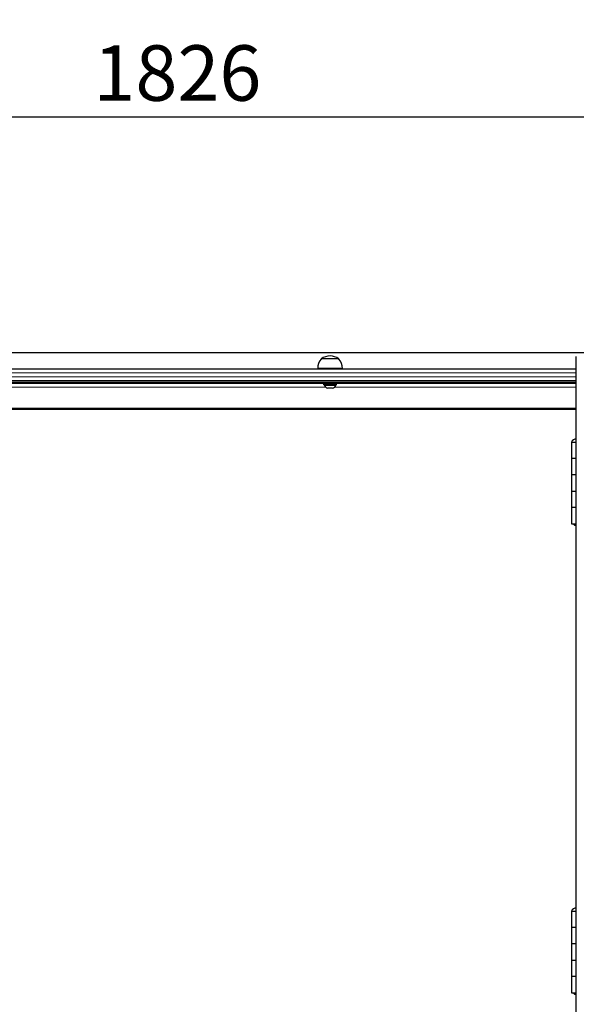
# Model space of a CAD drawing. Units: millimetres. Extents: x 1003 to 6162, y 80 to 4818.
# Drawn here: x 3573 to 4256, y 2519 to 3726 of the extents above; entities that cross this region are included whole.
import ezdxf

# ---------------------------------------------------------------- set-up
doc = ezdxf.new("R2010")
doc.units = ezdxf.units.MM
doc.header["$LTSCALE"] = 17
doc.layers.add('THICK_LINE', color=7, linetype='Continuous', lineweight=25)
doc.styles.add('SLDTEXTSTYLE0', font='TXT', dxfattribs={"width": 0.605})
doc.dimstyles.new('SLDDIMSTYLE0', dxfattribs={"dimtxt": 68, "dimasz": 85, "dimexe": 0, "dimexo": 0.0625, "dimgap": 17, "dimtad": 2, "dimdec": 1, "dimrnd": 1e-09, "dimzin": 12, "dimdsep": 46, "dimtxsty": 'SLDTEXTSTYLE0', "dimsah": 1, "dimcen": 0.09, "dimadec": 0, "dimazin": 3, "dimtfac": 1, "dimtofl": 0, "dimtmove": 0, "dimatfit": 3, "dimfxl": 0, "dimfrac": 2, "dimtolj": 1, "dimtzin": 12, "dimarcsym": 0})
doc.dimstyles.new('SLDDIMSTYLE2', dxfattribs={"dimtxt": 68, "dimasz": 85, "dimexe": 0, "dimexo": 0.0625, "dimgap": 17, "dimtad": 2, "dimdec": 0, "dimrnd": 1e-09, "dimzin": 12, "dimdsep": 46, "dimtxsty": 'SLDTEXTSTYLE0', "dimsah": 1, "dimcen": 0.09, "dimadec": 0, "dimazin": 3, "dimtfac": 1, "dimtofl": 0, "dimtmove": 0, "dimatfit": 3, "dimfxl": 0, "dimfrac": 2, "dimtolj": 1, "dimtzin": 12, "dimarcsym": 0})

# ---------------------------------------------------------------- blocks, each defined once
blk = doc.blocks.new('_D_2')
at = {"layer": 'THICK_LINE', "color": 7}
for p, q in [((4661.9, 4818.2), (4949, 4818.2)), ((4915, 3318.2), (4915, 4818.2)), ((3236.7, 3318.2), (4949, 3318.2))]:
    blk.add_line(p, q, dxfattribs=at)
for points in [[(4915, 4818.2), (4898, 4733.2), (4932, 4733.2)], [(4915, 3318.2), (4932, 3403.2), (4898, 3403.2)]]:
    blk.add_solid(points, dxfattribs=at)
at = {"layer": 'THICK_LINE', "color": 7, "insert": (4827.4, 3983), "char_height": 68, "attachment_point": 1, "rotation": 90, "style": 'SLDTEXTSTYLE0'}
blk.add_mtext('1500', dxfattribs=at)
blk = doc.blocks.new('_D_7')
at = {"layer": 'THICK_LINE', "color": 7}
for p, q in [((2835.6, 3033.2), (2835.6, 3641)), ((4661.9, 3033.2), (4661.9, 3641)), ((2835.6, 3607), (4661.9, 3607))]:
    blk.add_line(p, q, dxfattribs=at)
for points in [[(2835.6, 3607), (2920.6, 3590), (2920.6, 3624)], [(4661.9, 3607), (4576.9, 3624), (4576.9, 3590)]]:
    blk.add_solid(points, dxfattribs=at)
at = {"layer": 'THICK_LINE', "color": 7, "insert": (3663.5, 3694.7), "char_height": 68, "attachment_point": 1, "style": 'SLDTEXTSTYLE0'}
blk.add_mtext('1826', dxfattribs=at)
blk = doc.blocks.new('_D_8')
at = {"layer": 'THICK_LINE', "color": 7}
for p, q in [((3236.7, 3318.2), (4949, 3318.2)), ((4915, 3318.2), (4915, 1848.2)), ((3236.7, 1848.2), (4949, 1848.2))]:
    blk.add_line(p, q, dxfattribs=at)
for points in [[(4915, 3318.2), (4898, 3233.2), (4932, 3233.2)], [(4915, 1848.2), (4932, 1933.2), (4898, 1933.2)]]:
    blk.add_solid(points, dxfattribs=at)
at = {"layer": 'THICK_LINE', "color": 7, "insert": (4827.4, 2498), "char_height": 68, "attachment_point": 1, "rotation": 90, "style": 'SLDTEXTSTYLE0'}
blk.add_mtext('1470', dxfattribs=at)

msp = doc.modelspace()

# ---------------------------------------------------------------- linework, layer by layer
at = {"color": 7, "linetype": 'Continuous', "lineweight": 25}
for p, q in [((3942.98, 3310.23), (3942.98, 3309.99)), ((3964.48, 3310.23), (3942.98, 3310.23)), ((3964.47, 3309.99), (3964.48, 3310.23)), ((4255.73, 1853.23), (4255.73, 3313.23)), ((3241.73, 3298.23), (4255.73, 3298.23)), ((3938.54, 3298.43), (3938.56, 3298.23)), ((3968.91, 3298.43), (3938.54, 3298.43)), ((3968.9, 3298.23), (3968.91, 3298.43)), ((4255.73, 3283.23), (3241.73, 3283.23)), ((4255.73, 3280.23), (3241.73, 3280.23)), ((3945.73, 3280.23), (3945.73, 3278.63)), ((3961.73, 3278.63), (3945.73, 3278.63)), ((3946.73, 3278.63), (3946.73, 3277.63)), ((3960.73, 3277.63), (3946.73, 3277.63)), ((3956.73, 3274.23), (3950.73, 3274.23)), ((3960.73, 3277.63), (3960.73, 3278.63)), ((3961.73, 3278.63), (3961.73, 3280.23)), ((4255.73, 3248.23), (3241.73, 3248.23)), ((4249.73, 3208.23), (4249.73, 3188.23)), ((4249.73, 3208.23), (4255.73, 3208.23)), ((4249.73, 3188.23), (4249.73, 3168.23)), ((4255.73, 3188.23), (4249.73, 3188.23)), ((4249.73, 3168.23), (4249.73, 3148.23)), ((4255.73, 3168.23), (4249.73, 3168.23)), ((4249.73, 3148.23), (4249.73, 3128.23)), ((4249.73, 3148.23), (4255.73, 3148.23)), ((4249.73, 3128.23), (4249.73, 3108.23)), ((4255.73, 3128.23), (4249.73, 3128.23)), ((4249.73, 3108.23), (4255.73, 3108.23)), ((4251.73, 3108.23), (4253.73, 3106.23)), ((4255.73, 3106.23), (4253.73, 3106.23)), ((4249.73, 2633.23), (4249.73, 2613.23)), ((4249.73, 2633.23), (4255.73, 2633.23)), ((4249.73, 2613.23), (4249.73, 2593.23)), ((4255.73, 2613.23), (4249.73, 2613.23)), ((4249.73, 2593.23), (4249.73, 2573.23)), ((4255.73, 2593.23), (4249.73, 2593.23)), ((4249.73, 2573.23), (4249.73, 2553.23)), ((4249.73, 2573.23), (4255.73, 2573.23)), ((4249.73, 2553.23), (4249.73, 2533.23)), ((4255.73, 2553.23), (4249.73, 2553.23)), ((4249.73, 2533.23), (4255.73, 2533.23)), ((4251.73, 2533.23), (4253.73, 2531.23)), ((4255.73, 2531.23), (4253.73, 2531.23))]:
    msp.add_line(p, q, dxfattribs=at)
at = {"color": 8, "linetype": 'Continuous', "lineweight": 18}
for p, q in [((4255.73, 3293.23), (3241.73, 3293.23)), ((3241.73, 3288.23), (4255.73, 3288.23)), ((3241.73, 3281.73), (4255.73, 3281.73)), ((3948.3, 3275.73), (3549.16, 3275.73)), ((4255.73, 3275.73), (3959.16, 3275.73)), ((3241.73, 3249.73), (4255.73, 3249.73))]:
    msp.add_line(p, q, dxfattribs=at)
at = {"color": 7, "linetype": 'Continuous', "lineweight": 25}
for centre, radius, start, end in [((3953.73, 3299.23), 15.21, 134.95579, 183.0153), ((3953.73, 3296.42), 17.5, 52.09996, 127.90004), ((3953.73, 3299.23), 15.21, 356.9847, 45.04421), ((3953.73, 3281.81), 8.15, 210.85743, 248.4135), ((3953.73, 3281.81), 8.15, 291.5865, 329.14257), ((4255.73, 3205.73), 6.5, 90, 157.38014), ((4255.73, 2630.73), 6.5, 90, 157.38014)]:
    msp.add_arc(centre, radius, start, end, dxfattribs=at)

# ---------------------------------------------------------------- dimensions: what is measured, and where the dimension line sits
at = {"layer": 'THICK_LINE', "color": 7}
for base, p1, p2, angle, dimstyle, picture, middle in [((4915.04, 4818.23), (3236.73, 3318.23), (4661.87, 4818.23), 90, 'SLDDIMSTYLE0', '_D_2', (4915.04, 4068.23)), ((4661.87, 3607.05), (2835.59, 3033.23), (4661.87, 3033.23), 0, 'SLDDIMSTYLE2', '_D_7', (3748.73, 3607.05)), ((4915.04, 1848.23), (3236.73, 3318.23), (3236.73, 1848.23), 90, 'SLDDIMSTYLE0', '_D_8', (4915.04, 2583.23))]:
    dim = msp.add_linear_dim(base=base, p1=p1, p2=p2, angle=angle, dimstyle=dimstyle, dxfattribs=at)
    dim.commit()
    dim.dimension.update_dxf_attribs({"geometry": picture, "text_midpoint": middle, "dimtype": 160})

doc.saveas('drawing.dxf')
